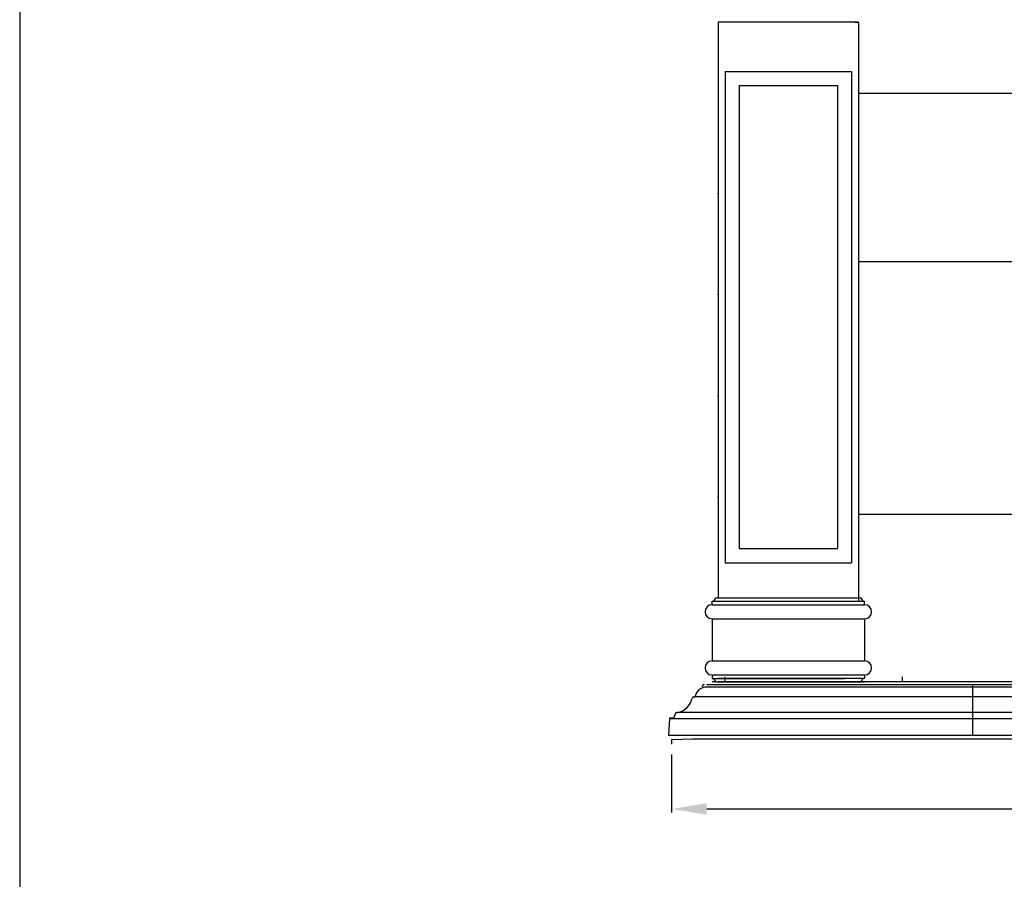
# Model space of a CAD drawing. Extents: x -891 to 535, y -931 to 296.
# Drawn here: x 171 to 241, y -308 to -246 of the extents above; entities that cross this region are included whole.
import ezdxf

# ---------------------------------------------------------------- set-up
doc = ezdxf.new("R2010")
doc.units = 0
doc.header["$LTSCALE"] = 3
doc.header["$MEASUREMENT"] = 0
doc.layers.get('0').update_dxf_attribs({"linetype": 'CONTINUOUS'})
doc.layers.get('DEFPOINTS').update_dxf_attribs({"linetype": 'CONTINUOUS'})
doc.layers.add('DIM', color=184, linetype='CONTINUOUS')
doc.layers.add('THIN', color=184, linetype='CONTINUOUS')
doc.styles.get("Standard").update_dxf_attribs({"font": 'SAS_____.PFB'})
doc.dimstyles.new('375-1', dxfattribs={"dimtxt": 3, "dimasz": 2.5, "dimexe": 0.25, "dimexo": 0.75, "dimgap": 0.5, "dimtad": 0, "dimtih": 1, "dimtoh": 1, "dimdec": 4, "dimzin": 0, "dimdsep": 46, "dimlunit": 5, "dimtxsty": 'Standard', "dimcen": 2.5, "dimadec": 0, "dimazin": 0, "dimtfac": 1, "dimtdec": 4, "dimtofl": 0, "dimtmove": 0, "dimatfit": 3, "dimfxl": 0, "dimfrac": 2, "dimtolj": 1, "dimtzin": 0, "dimarcsym": 0})

# ---------------------------------------------------------------- blocks, each defined once
blk = doc.blocks.new('*D39')
at = {"layer": 'DEFPOINTS', "color": 0}
for p in [(320.133, -297.467), (217.754, -298.077), (217.754, -302.706)]:
    blk.add_point(p, dxfattribs=at)
at = {"layer": 'DIM', "color": 0, "lineweight": -2}
for p, q in [((217.754, -298.827), (217.754, -302.956)), ((320.133, -298.217), (320.133, -302.956)), ((220.254, -302.706), (261.876, -302.706)), ((317.633, -302.706), (276.011, -302.706))]:
    blk.add_line(p, q, dxfattribs=at)
at = {"layer": 'DIM', "color": 0}
for points in [[(220.254, -302.289), (220.254, -303.122), (217.754, -302.706)], [(317.633, -302.289), (317.633, -303.122), (320.133, -302.706)]]:
    blk.add_solid(points, dxfattribs=at)
at = {"layer": 'DIM', "color": 0, "insert": (268.944, -302.706), "char_height": 3, "attachment_point": 5}
blk.add_mtext('\\A1;102 3/8', dxfattribs=at)

msp = doc.modelspace()

# ---------------------------------------------------------------- linework, layer by layer
for p, q in [((221.06982, -246.65478), (221.06982, -287.65478)), ((231.06982, -246.65478), (221.06982, -246.65478)), ((231.06982, -246.65478), (221.06982, -246.65478)), ((230.81982, -246.65478), (231.06982, -246.65478)), ((230.81982, -246.65478), (231.06982, -246.65478)), ((231.06982, -246.65478), (231.06982, -287.90478)), ((231.06982, -246.65478), (231.06982, -287.65478)), ((221.56982, -250.15478), (221.56982, -285.15478)), ((221.56982, -250.15478), (230.56982, -250.15478)), ((230.56982, -250.15478), (230.56982, -285.15478)), ((222.56982, -251.15478), (222.56982, -284.15478)), ((222.56982, -251.15478), (229.56982, -251.15478)), ((229.56982, -251.15478), (229.56982, -284.15478)), ((231.06982, -251.6934), (306.60273, -251.6934)), ((231.06982, -263.6934), (244.64703, -263.6934)), ((231.06982, -281.6934), (244.64703, -281.6934)), ((222.56982, -284.15478), (229.56982, -284.15478)), ((221.56982, -285.15478), (230.56982, -285.15478)), ((220.88296, -287.65478), (231.25668, -287.65478)), ((220.63296, -287.90478), (231.50668, -287.90478)), ((220.63296, -288.15478), (220.63296, -287.90478)), ((220.63296, -288.15478), (231.50668, -288.15478)), ((231.50668, -288.15478), (231.50668, -287.90478)), ((220.63296, -289.15478), (231.50668, -289.15478)), ((220.63296, -289.15478), (220.63296, -292.15478)), ((231.50668, -289.15478), (231.50668, -292.15478)), ((220.63296, -292.15478), (231.50668, -292.15478)), ((220.63296, -293.15478), (231.50668, -293.15478)), ((220.63296, -293.15478), (220.63296, -293.40478)), ((221.55575, -293.27978), (221.55575, -293.65478)), ((231.50668, -293.15478), (231.50668, -293.40478)), ((234.18075, -293.27978), (234.18075, -293.65478)), ((219.94858, -293.92775), (219.91458, -294.02978)), ((219.94858, -293.92775), (219.91458, -294.02978)), ((219.94858, -293.92775), (219.91458, -294.02978)), ((219.94858, -293.92775), (219.91458, -294.02978)), ((219.94858, -293.92775), (219.91458, -294.02978)), ((219.94858, -293.92775), (219.91458, -294.02978)), ((220.63296, -293.40478), (230.06982, -293.40478)), ((220.88296, -293.65478), (220.63296, -293.65478)), ((220.88296, -293.65478), (230.06982, -293.65478)), ((230.06982, -293.65478), (221.06982, -293.65478)), ((221.06982, -293.65478), (231.25668, -293.65478)), ((231.50668, -293.40478), (221.09063, -293.40478)), ((234.18075, -293.65478), (221.55575, -293.65478)), ((271.83453, -293.65478), (222.99739, -293.65478)), ((271.83453, -293.65478), (222.99739, -293.65478)), ((231.25668, -293.65478), (231.50668, -293.65478)), ((239.18394, -293.84228), (239.18394, -297.46728)), ((239.18394, -293.84228), (239.18394, -297.46728)), ((219.33368, -294.71728), (219.41458, -294.71728)), ((219.33368, -294.71728), (219.41458, -294.71728)), ((271.83453, -294.71728), (219.41458, -294.71728)), ((271.83453, -294.71728), (219.41458, -294.71728)), ((218.01108, -295.92775), (217.91458, -296.21728)), ((218.01108, -295.92775), (217.91458, -296.21728)), ((271.83453, -295.84228), (218.12967, -295.84228)), ((271.83453, -295.84228), (218.12967, -295.84228)), ((217.59911, -296.27665), (217.53958, -297.46728)), ((217.59911, -296.27665), (217.53958, -297.46728)), ((271.83453, -296.27665), (217.59911, -296.27665)), ((271.83453, -296.27665), (217.59911, -296.27665)), ((217.66153, -296.21728), (217.91458, -296.21728)), ((217.66153, -296.21728), (217.91458, -296.21728)), ((271.83453, -297.46728), (217.53958, -297.46728)), ((271.83453, -297.46728), (217.53958, -297.46728)), ((217.75404, -297.76167), (219.25404, -297.69917)), ((217.75404, -297.76167), (217.75404, -298.07657)), ((219.25404, -297.69917), (271.83453, -297.69917)), ((219.25404, -297.69917), (271.83453, -297.69917))]:
    msp.add_line(p, q)
for centre, radius, start, end in [((220.63296, -287.65478), 0.25, 270, 0), ((231.50668, -287.65478), 0.25, 180, 270), ((220.63296, -288.65478), 0.5, 90, 270), ((231.50668, -288.65478), 0.5, 270, 90), ((220.63296, -292.65478), 0.5, 90, 270), ((231.50668, -292.65478), 0.5, 270, 90), ((220.06717, -293.96728), 0.125, 90, 161.5650512), ((220.06717, -293.96728), 0.125, 90, 161.5650512), ((220.06717, -293.96728), 0.125, 90, 161.5650512), ((220.06717, -293.96728), 0.125, 90, 161.5650512), ((220.06717, -293.96728), 0.125, 90, 161.5650512), ((220.06717, -293.96728), 0.125, 90, 161.5650512), ((220.63296, -293.65478), 0.25, 0, 90), ((231.50668, -293.65478), 0.25, 90, 180), ((220.23951, -294.85471), 0.83631, 99.4586793, 170.5413207), ((220.23951, -294.85471), 0.83631, 99.4586793, 170.5413207), ((217.95816, -294.5731), 1.27777, 277.7152838, 348.6871059), ((217.95816, -294.5731), 1.27777, 277.7152838, 348.6871059), ((219.33368, -294.84228), 0.125, 90, 168.6871059), ((219.33368, -294.84228), 0.125, 90, 168.6871059), ((218.12967, -295.96728), 0.125, 90, 161.5650512), ((218.12967, -295.96728), 0.125, 90, 161.5650512), ((217.66153, -296.27978), 0.0625, 90, 177.1375948), ((217.66153, -296.27978), 0.0625, 90, 177.1375948)]:
    msp.add_arc(centre, radius, start, end)
for p in [(221.06982, -258.85478), (221.06982, -266.05478), (221.06982, -273.25478), (221.06982, -280.45478)]:
    msp.add_point(p)
at = {"layer": 'DEFPOINTS'}
msp.add_lwpolyline([(171.29712, -27.37485), (171.29712, -358.43085), (427.11312, -358.43085), (427.11312, -27.37485)], close=True, dxfattribs=at)
at = {"layer": 'THIN'}
for p, q in [((220.25467, -293.84228), (271.83453, -293.84228)), ((220.25467, -293.84228), (271.83453, -293.84228)), ((271.83453, -294.02978), (220.10208, -294.02978)), ((271.83453, -294.02978), (220.10208, -294.02978))]:
    msp.add_line(p, q, dxfattribs=at)

# ---------------------------------------------------------------- dimensions: what is measured, and where the dimension line sits
at = {"layer": 'DIM'}
dim = msp.add_linear_dim(base=(217.75404, -302.70575), p1=(320.13297, -297.46728), p2=(217.75404, -298.07657), dimstyle='375-1', dxfattribs=at)
dim.commit()
dim.dimension.update_dxf_attribs({"geometry": '*D39', "text_midpoint": (268.9435, -302.70575)})

doc.saveas('drawing.dxf')
